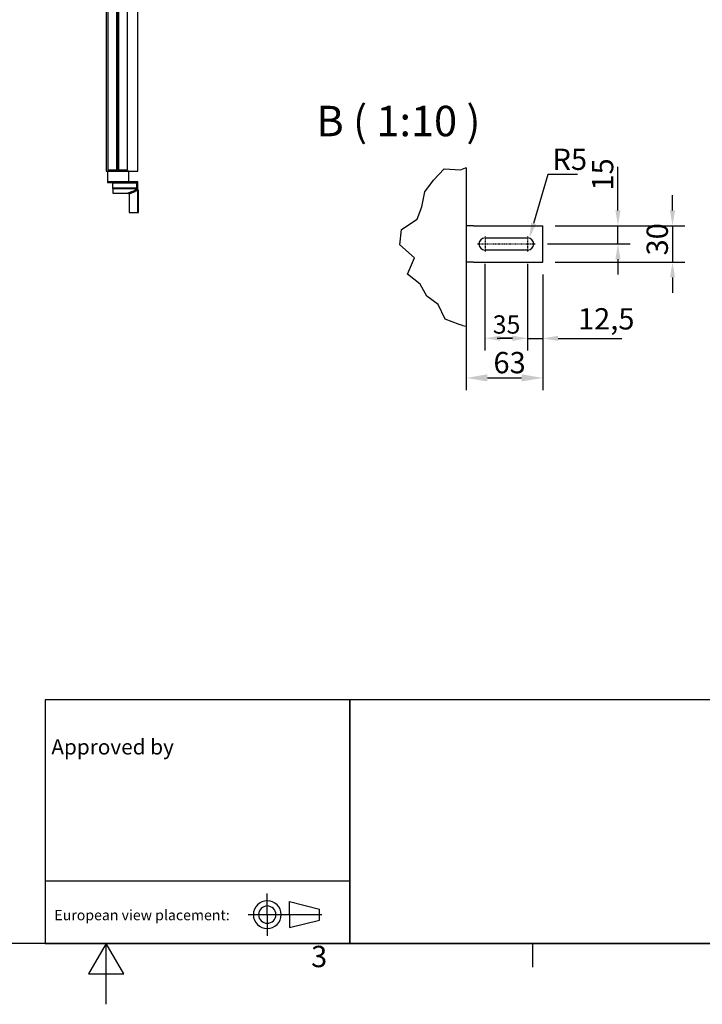
# Model space of a CAD drawing. Extents: x 5 to 3075, y 5 to 302.
# Drawn here: x 2321 to 2433, y 5 to 167 of the extents above; entities that cross this region are included whole.
import ezdxf
from ezdxf.enums import TextEntityAlignment as Align

# ---------------------------------------------------------------- set-up
doc = ezdxf.new("R2010")
doc.units = 0
doc.header["$LTSCALE"] = 0.5
doc.header["$MEASUREMENT"] = 0
doc.linetypes.add('CHAIN', pattern=[0.3543, 0.2362, -0.0295, 0.0591, -0.0295])
doc.layers.get('0').update_dxf_attribs({"linetype": 'CONTINUOUS'})
doc.layers.get('DEFPOINTS').update_dxf_attribs({"linetype": 'CONTINUOUS'})
for name, color, linetype in [('6', 7, 'CONTINUOUS'), ('BREAK LINES(CIBES)', 7, 'CONTINUOUS'), ('CENTER MARK(CIBES)', 7, 'CONTINUOUS'), ('CENTERLINE(CIBES)', 7, 'CONTINUOUS'), ('DIMENSIONS(CIBES)', 7, 'CONTINUOUS'), ('SKETCH GEOMETRY(CIBES)', 7, 'CONTINUOUS'), ('SYMBOLS(CIBES)', 7, 'CONTINUOUS'), ('VISIBLE EDGES(CIBES)', 7, 'CONTINUOUS')]:
    doc.layers.add(name, color=color, linetype=linetype)
doc.styles.add('LD', font='ARIALUNI.TTF')
doc.styles.add('MÅTT', font='txt', dxfattribs={"height": 0.2})
doc.dimstyles.new('CIBES', dxfattribs={"dimscale": 7, "dimtxt": 3.5, "dimasz": 2.5, "dimexe": 2, "dimexo": 2, "dimgap": 0.762, "dimtad": 1, "dimdec": 1, "dimrnd": 1e-08, "dimtxsty": 'MÅTT', "dimcen": 0.09, "dimdle": 12, "dimclrd": 7, "dimclre": 7, "dimclrt": 7, "dimadec": 0, "dimazin": 2, "dimtfac": 1, "dimtmove": 0, "dimatfit": 3, "dimfxl": 1, "dimtolj": 1, "dimtzin": 0, "dimlwd": 25, "dimlwe": 25, "dimarcsym": 0})

# ---------------------------------------------------------------- blocks, each defined once
blk = doc.blocks.new('TITL_PRINCIPAL_A0')
for p, q in [((120, 39.36), (120, 0)), ((50, 10.21), (0, 10.21)), ((175.04, 10), (175.04, 0)), ((120, 0), (50.69, 0))]:
    blk.add_line(p, q)
at = {"layer": 'SKETCH GEOMETRY(CIBES)'}
for p, q in [((50, 40), (0, 40)), ((0, 40), (0, 0)), ((50, 40), (20, 40)), ((210, 40), (50, 40)), ((50, 40), (50, 0)), ((50, 0), (50, 40)), ((50, 33), (50, 40)), ((120, 40), (79.56, 40)), ((120, 40), (150, 40)), ((120, 0), (120, 40)), ((120, 40), (150, 40)), ((209, 40), (120, 40)), ((150, 40), (210, 40)), ((150, 15), (150, 40)), ((150, 40), (150, 0)), ((150, 40), (150, 27.5)), ((210, 0), (210, 40)), ((210, 40), (210, 15)), ((50, 30), (50, 10.21)), ((150, 29.94), (120, 29.94)), ((120, 15), (120, 27.5)), ((150, 27.5), (150, 15)), ((120, 19.99), (150, 19.99)), ((150, 0), (150, 15)), ((210, 15), (210, 0)), ((150, 10), (120, 10)), ((210, 10), (150, 10)), ((185, 10), (200, 10)), ((191.82, 0), (191.82, 10)), ((191.82, 10), (191.82, 0)), ((200, 10), (210, 10)), ((36.45, 4.72), (36.45, 8.19)), ((40.09, 4.72), (40.09, 6.85)), ((40.09, 6.85), (45.06, 5.61)), ((45.06, 3.83), (45.06, 5.61)), ((33.31, 4.72), (45.44, 4.72)), ((36.45, 4.72), (36.45, 1.25)), ((40.09, 4.72), (40.09, 2.6)), ((40.09, 2.6), (45.06, 3.83)), ((0, 0), (50, 0)), ((50, 0), (210, 0)), ((150, 0), (120, 0)), ((135, 0), (150, 0)), ((200, 0), (185, 0)), ((210, 0), (200, 0))]:
    blk.add_line(p, q, dxfattribs=at)
for radius, start, end in [(2.28, 0, 180), (1.42, 0, 180), (2.28, 180, 0), (1.42, 180, 0)]:
    blk.add_arc((36.45, 4.72), radius, start, end, dxfattribs=at)
at = {"insert": (1.5, 5.5), "char_height": 1.7, "width": 50, "attachment_point": 1, "style": 'LD'}
blk.add_mtext('European view placement:', dxfattribs=at)
at = {"layer": 'SYMBOLS(CIBES)', "color": 7, "style": 'LD'}
for s, height, p in [('SS-ISO 27681-1 m', 2.4, (120.89, 1.18)), ('A3,', 3, (192.49, 0.68))]:
    blk.add_text(s, height=height, dxfattribs=at).set_placement(p)
blk = doc.blocks.new('LD_20200403082142_000001B3')
blk.add_blockref('TITL_PRINCIPAL_A0', (0, 0))
at = {"layer": 'SYMBOLS(CIBES)', "color": 7, "style": 'LD'}
for s, height, p in [('EOS ID', 2, (120.2, 37.55)), ('Principal drawing', 4, (150.99, 34.67)), ('Approved by', 2.5, (1, 31.01)), ('Tender no', 2, (120.2, 27.48)), ('Landing information', 3, (150.99, 23.85)), ('Order no', 2, (120.2, 17.55)), ('Gen. Tolerances', 2, (121, 7)), ('Date', 2, (151, 7)), ('sheet', 2, (176.47, 7)), ('Scale:', 2, (195.89, 7))]:
    blk.add_text(s, height=height, dxfattribs=at).set_placement(p)
for s, p in [('5 of 6', (181.69, 2.3)), ('1:1', (203.99, 2.43))]:
    blk.add_text(s, height=3, dxfattribs=at).set_placement(p, align=Align.MIDDLE_CENTER)
blk = doc.blocks.new('BORD_PRINCIPAL_A0')
for p, q in [((400, 0), (0, 0)), ((200, 0), (197.11, -5)), ((200, -10), (200, 0)), ((202.89, -5), (200, 0)), ((270, 0), (270, -3.9)), ((197.11, -5), (202.89, -5))]:
    blk.add_line(p, q)
at = {"style": 'LD'}
blk.add_text('3', height=3.5, dxfattribs=at).set_placement((233.65, -3.9))
blk = doc.blocks.new('LD_20200403082142_000001B7')
blk.add_blockref('BORD_PRINCIPAL_A0', (0, 0))
blk = doc.blocks.new('LD_20200403082142_000001FE')
for p, q in [((-101.5, 0), (-101.5, -2)), ((-1.5, 0), (-101.5, 0)), ((-1.5, -22), (-1.5, 0)), ((-101.5, -2), (-3.5, -2)), ((-85.5, -2), (-85.5, -2.3)), ((-5.5, -2), (-85.5, -2)), ((-85.5, -2.3), (-85.5, -3.2)), ((-85.5, -3.2), (-5.5, -3.2)), ((-85.5, -3.2), (-85.5, -4.5)), ((-85.5, -4.5), (-85.5, -6)), ((-85.5, -6), (-85.5, -18)), ((-85.5, -18), (-85.5, -19.5)), ((-85.5, -19.5), (-85.5, -20.8)), ((-5.5, -20.8), (-85.5, -20.8)), ((-85.5, -20.8), (-85.5, -21.7)), ((-85.5, -21.7), (-85.5, -22)), ((-85.5, -22), (-5.5, -22)), ((-5.5, -2.3), (-5.5, -2)), ((-5.5, -3.2), (-5.5, -2.3)), ((-5.5, -4.5), (-5.5, -3.2)), ((-5.5, -6), (-5.5, -4.5)), ((-5.5, -18), (-5.5, -6)), ((-5.5, -19.5), (-5.5, -18)), ((-5.5, -20.8), (-5.5, -19.5)), ((-5.5, -21.7), (-5.5, -20.8)), ((-5.5, -22), (-5.5, -21.7)), ((-3.5, -2), (-3.5, -22)), ((-3.5, -22), (-1.5, -22))]:
    blk.add_line(p, q)
blk = doc.blocks.new('LD_20200403082142_00000200')
for p, q in [((-65, 2312), (-104.5, 2312)), ((-104.5, 2312), (-104.5, 0)), ((-65, 2287.2), (-65, 2312)), ((-40, 2312), (-65, 2312)), ((-65, 2312), (-65, 2287.2)), ((0, 2312), (-40, 2312)), ((-40, 2312), (-40, 2292)), ((-37, 2309), (-3, 2309)), ((-37, 2292), (-37, 2309)), ((-3, 2309), (-3, 2103)), ((0, 2100), (0, 2312)), ((-81, 2287.2), (-81, 2285.2)), ((-27, 2287.2), (-81, 2287.2)), ((-81, 2285.2), (-29, 2285.2)), ((-81, 2285.2), (-81, 2171.7)), ((-40, 2285.2), (-81, 2285.2)), ((-40, 2292), (-37, 2292)), ((-40, 2171.7), (-40, 2285.2)), ((-29, 2285.2), (-29, 2189.8)), ((-27, 2189.8), (-27, 2287.2)), ((-81, 2255.2), (-95, 2255.2)), ((-95, 2255.2), (-95, 2095)), ((-92.5, 2252.8), (-81, 2252.8)), ((-92.5, 2095), (-92.5, 2252.8)), ((-81, 2252.8), (-81, 2255.2)), ((-83.6, 2206.2), (-83.6, 2204.2)), ((-81, 2206.2), (-83.6, 2206.2)), ((-83.6, 2204.2), (-81, 2204.2)), ((0, 2220), (0, 2219.5)), ((1, 2220), (0, 2220)), ((0, 2219.5), (0, 2217.9)), ((0, 2217.9), (0, 2215.7)), ((0, 2215.7), (0, 2213)), ((0, 2213), (0, 2210.3)), ((0, 2210.3), (0, 2208.1)), ((0, 2208.1), (0, 2206.5)), ((0, 2206.5), (0, 2206)), ((0, 2206), (1, 2206)), ((1, 2219.5), (1, 2220)), ((1, 2217.9), (1, 2219.5)), ((1, 2215.7), (1, 2217.9)), ((1, 2213), (1, 2215.7)), ((1, 2210.3), (1, 2213)), ((1, 2208.1), (1, 2210.3)), ((1, 2206.5), (1, 2208.1)), ((1, 2206), (1, 2206.5)), ((-81, 2171.7), (-40, 2171.7)), ((-74.6, 2171.7), (-74.6, 2157.2)), ((-72.6, 2155.2), (-72.6, 2171.7)), ((-65, 0), (-65, 2171.7)), ((-65, 2171.7), (-65, 0)), ((-60, 2171.7), (-60, 2095)), ((-57.5, 2095), (-57.5, 2171.7)), ((-42, 2171.7), (-42, 2157.2)), ((-40, 2191.8), (-40, 2171.7)), ((-29, 2191.8), (-40, 2191.8)), ((-40, 2171.7), (-38, 2171.7)), ((-40, 2155.2), (-40, 2171.7)), ((-38, 2171.7), (-38, 2189.8)), ((-38, 2189.8), (-29, 2189.8)), ((-29, 2189.8), (-29, 2191.8)), ((-29, 2189.8), (-27, 2189.8)), ((-83.6, 2157.2), (-83.6, 2155.2)), ((-74.6, 2157.2), (-83.6, 2157.2)), ((-83.6, 2155.2), (-72.6, 2155.2)), ((-51, 2157.2), (-51, 2155.2)), ((-42, 2157.2), (-51, 2157.2)), ((-51, 2155.2), (-40, 2155.2)), ((-31, 2120), (-34, 2120)), ((-34, 2120), (-34, 2100)), ((-31, 2103), (-31, 2120)), ((-3, 2103), (-31, 2103)), ((-69, 2095), (-99, 2095)), ((-99, 2095), (-99, 5)), ((-69, 5), (-69, 2095)), ((-34, 2095), (-64, 2095)), ((-64, 2095), (-64, 5)), ((-34, 2100), (0, 2100)), ((-34, 5), (-34, 2095)), ((0, 0), (0, 2100)), ((-104.5, 0), (-65, 0)), ((-30, 0), (-100, 0)), ((-100, 0), (-100, -35)), ((-99, 5), (-69, 5)), ((-65, 0), (0, 0)), ((-64, 5), (-34, 5)), ((-30, -35), (-30, 0)), ((-100, -35), (-30, -35))]:
    blk.add_line(p, q)
blk = doc.blocks.new('LD_20200403082142_00000204')
for p, q in [((-84, 0), (-84, -0.5)), ((-6, 0), (-84, 0)), ((-7.4, -0.8), (-6, 0)), ((-3.7, -0.5), (-6, 0)), ((-6, 0), (-6, -3)), ((-84, -0.5), (-84, -1.8)), ((-7.4, -0.8), (-84, -1.8)), ((-84, -1.8), (-84, -3.7)), ((-84, -3.7), (-84, -6)), ((-84, -6), (-84, -15)), ((-84, -15), (-34.3, -15)), ((-10.3, -6), (-34.3, -15)), ((-34.3, -15), (-10.3, -6)), ((-34.3, -15), (-30, -16.6)), ((-10.3, -6), (-30, -13.4)), ((-6, -7.6), (-30, -16.6)), ((-30, -16.6), (-10.3, -9.2)), ((-30, -13.4), (-30, -16.6)), ((-30, -16.6), (-30, -78)), ((-8.8, -3), (-10.3, -6)), ((-10.3, -6), (-8.8, -3)), ((-8.8, -3.4), (-10.3, -6)), ((-10.3, -6), (-8.8, -3.4)), ((-10.3, -6), (-8.1, -3.9)), ((-10.3, -6), (-8.2, -3.9)), ((-9.2, -8.8), (-10.3, -6)), ((-10.3, -9.2), (-10.3, -6)), ((-9.1, -3.9), (-9.1, -3.9)), ((-8.8, -3.4), (-7.4, -0.8)), ((-8.8, -3), (-7.4, -0.8)), ((-7.4, -0.8), (-8.1, -3.9)), ((-8.1, -3.9), (-6, -3)), ((-6, -3), (-4.9, -3.2)), ((-4.9, -7.2), (-6, -7.6)), ((-3.7, -7.2), (-6, -7.6)), ((-4.9, -3.2), (-3.9, -3.9)), ((-3.9, -6.8), (-4.9, -7.2)), ((-3.9, -3.9), (-3.2, -4.9)), ((-3.2, -6.4), (-3.9, -6.8)), ((-1.8, -1.8), (-3.7, -0.5)), ((-1.8, -6.8), (-3.7, -7.2)), ((-3.2, -4.9), (-3, -6)), ((-3, -6), (-3.2, -6.4)), ((-3, -6), (0, -6)), ((-0.5, -3.7), (-1.8, -1.8)), ((-0.5, -6.4), (-1.8, -6.8)), ((-1.8, -78), (-1.8, -6.8)), ((0, -6), (-0.5, -3.7)), ((0, -6), (-0.5, -6.4)), ((0, -78), (0, -6)), ((-30, -78), (-6, -78)), ((-6, -78), (-3.7, -78)), ((-3.7, -78), (-1.8, -78)), ((-1.8, -78), (-0.5, -78)), ((-0.5, -78), (0, -78))]:
    blk.add_line(p, q)
blk = doc.blocks.new('*D107')
at = {"layer": 'DEFPOINTS', "color": 0, "linetype": 'Continuous'}
for p in [(117.1, 178.2), (240.5, 178.2), (104.6, 148.2)]:
    blk.add_point(p, dxfattribs=at)
at = {"layer": 'DIMENSIONS(CIBES)', "color": 7, "linetype": 'Continuous'}
for p, q in [((240.5, 203.2), (240.5, 274.9)), ((137.1, 178.2), (260.5, 178.2)), ((124.6, 148.2), (260.5, 148.2)), ((240.5, 123.2), (240.5, 98.2))]:
    blk.add_line(p, q, dxfattribs=at)
for points in [[(236.3, 203.2), (244.6, 203.2), (240.5, 178.2)], [(236.3, 123.2), (244.6, 123.2), (240.5, 148.2)]]:
    blk.add_solid(points, dxfattribs=at)
at = {"layer": 'DIMENSIONS(CIBES)', "color": 7, "linetype": 'Continuous', "insert": (197.8, 235.8), "char_height": 35, "attachment_point": 1, "rotation": 90, "style": 'MÅTT'}
blk.add_mtext('\\A1;15', dxfattribs=at)
blk = doc.blocks.new('*D108')
at = {"layer": 'DEFPOINTS', "color": 0, "linetype": 'Continuous'}
for p in [(92.1, 135.7), (117.1, 118.2), (92.1, -6.8)]:
    blk.add_point(p, dxfattribs=at)
at = {"layer": 'DIMENSIONS(CIBES)', "color": 7, "linetype": 'Continuous'}
for p, q in [((92.1, 115.7), (92.1, -26.8)), ((117.1, 98.2), (117.1, -26.8)), ((67.1, -6.8), (42.1, -6.8)), ((142.1, -6.8), (247, -6.8))]:
    blk.add_line(p, q, dxfattribs=at)
for points in [[(67.1, -2.6), (67.1, -10.9), (92.1, -6.8)], [(142.1, -2.6), (142.1, -10.9), (117.1, -6.8)]]:
    blk.add_solid(points, dxfattribs=at)
at = {"layer": 'DIMENSIONS(CIBES)', "color": 7, "linetype": 'Continuous', "insert": (174.8, 42.8), "char_height": 35, "attachment_point": 1, "style": 'MÅTT'}
blk.add_mtext('\\A1;12,5', dxfattribs=at)
blk = doc.blocks.new('*D109')
at = {"layer": 'DEFPOINTS', "color": 0, "linetype": 'Continuous'}
for p in [(117.1, 118.2), (-8.9, 76.7), (117.1, -71.7)]:
    blk.add_point(p, dxfattribs=at)
at = {"layer": 'DIMENSIONS(CIBES)', "color": 7, "linetype": 'Continuous'}
for p, q in [((117.1, 98.2), (117.1, -91.7)), ((26.1, -71.7), (82.1, -71.7))]:
    blk.add_line(p, q, dxfattribs=at)
for points in [[(26.1, -65.8), (26.1, -77.5), (-8.9, -71.7)], [(82.1, -65.8), (82.1, -77.5), (117.1, -71.7)]]:
    blk.add_solid(points, dxfattribs=at)
at = {"layer": 'DIMENSIONS(CIBES)', "color": 7, "linetype": 'Continuous', "insert": (36, -29.1), "char_height": 35, "attachment_point": 1, "style": 'MÅTT'}
blk.add_mtext('\\A1;63', dxfattribs=at)
blk = doc.blocks.new('*D110')
at = {"layer": 'DEFPOINTS', "color": 0, "linetype": 'Continuous'}
for p in [(117.1, 178.2), (330.1, 178.2), (117.1, 118.2)]:
    blk.add_point(p, dxfattribs=at)
at = {"layer": 'DIMENSIONS(CIBES)', "color": 7, "linetype": 'Continuous'}
for p, q in [((330.1, 203.2), (330.1, 228.2)), ((137.1, 178.2), (350.1, 178.2)), ((137.1, 118.2), (350.1, 118.2)), ((330.1, 93.2), (330.1, 68.2))]:
    blk.add_line(p, q, dxfattribs=at)
for points in [[(325.9, 203.2), (334.3, 203.2), (330.1, 178.2)], [(325.9, 93.2), (334.3, 93.2), (330.1, 118.2)]]:
    blk.add_solid(points, dxfattribs=at)
at = {"layer": 'DIMENSIONS(CIBES)', "color": 7, "linetype": 'Continuous', "insert": (287.5, 129.3), "char_height": 35, "attachment_point": 1, "rotation": 90, "style": 'MÅTT'}
blk.add_mtext('\\A1;30', dxfattribs=at)
blk = doc.blocks.new('*D111')
at = {"layer": 'DEFPOINTS', "color": 0, "linetype": 'Continuous'}
for p in [(22.1, 135.7), (92.1, 135.7), (22.1, -6.6)]:
    blk.add_point(p, dxfattribs=at)
at = {"layer": 'DIMENSIONS(CIBES)', "color": 7, "linetype": 'Continuous'}
for p, q in [((22.1, 115.7), (22.1, -26.6)), ((92.1, 115.7), (92.1, -26.6)), ((67.1, -6.6), (47.1, -6.6))]:
    blk.add_line(p, q, dxfattribs=at)
for points in [[(47.1, -2.4), (47.1, -10.8), (22.1, -6.6)], [(67.1, -2.4), (67.1, -10.8), (92.1, -6.6)]]:
    blk.add_solid(points, dxfattribs=at)
at = {"layer": 'DIMENSIONS(CIBES)', "color": 7, "linetype": 'Continuous', "insert": (34.8, 31), "char_height": 30, "attachment_point": 1, "style": 'MÅTT'}
blk.add_mtext('\\A1;35', dxfattribs=at)
blk = doc.blocks.new('*D112')
at = {"layer": 'DEFPOINTS', "color": 0, "linetype": 'Continuous'}
for p in [(92.1, 148.2), (94.9, 157.8)]:
    blk.add_point(p, dxfattribs=at)
at = {"layer": 'DIMENSIONS(CIBES)', "color": 7, "linetype": 'Continuous'}
for p, q in [((125.4, 262.1), (101.9, 181.8)), ((173.9, 262.1), (125.4, 262.1))]:
    blk.add_line(p, q, dxfattribs=at)
blk.add_solid([(97.9, 182.9), (105.9, 180.6), (94.9, 157.8)], dxfattribs=at)
at = {"layer": 'DIMENSIONS(CIBES)', "color": 7, "linetype": 'Continuous', "insert": (133, 304.7), "char_height": 35, "attachment_point": 1, "style": 'MÅTT'}
blk.add_mtext('\\A1;R5', dxfattribs=at)
blk = doc.blocks.new('B4_DOOR_DETAIL_SIDE')
for p, q in [((240.45, 148.18), (240.45, 178.18)), ((330.1, 178.18), (330.1, 118.18)), ((-8.86, 13.1), (-8.86, -91.68)), ((92.14, -6.78), (117.14, -6.78))]:
    blk.add_line(p, q)
at = {"layer": 'BREAK LINES(CIBES)'}
for p, q in [((-62.36, 253.16), (-45.09, 271.56)), ((-45.09, 271.56), (-17.76, 269.73)), ((-17.76, 269.73), (-14.86, 270.79)), ((-8.86, 272.96), (-14.86, 270.79)), ((-76.53, 233.52), (-62.36, 253.16)), ((-81.68, 209.38), (-76.53, 233.52)), ((-89.37, 188.98), (-81.68, 209.38)), ((-115.23, 171.69), (-89.37, 188.98)), ((-117.95, 146.6), (-115.23, 171.69)), ((-93.75, 125.3), (-117.95, 146.6)), ((-105.04, 98.52), (-93.75, 125.3)), ((-84.15, 82.39), (-105.04, 98.52)), ((-73.16, 62.51), (-84.15, 82.39)), ((-54.9, 48.93), (-73.16, 62.51)), ((-43.34, 24.66), (-54.9, 48.93)), ((-20.5, 15.93), (-43.34, 24.66)), ((-14.86, 14.56), (-20.5, 15.93)), ((-14.86, 14.56), (-8.86, 13.1))]:
    blk.add_line(p, q, dxfattribs=at)
at = {"layer": 'CENTER MARK(CIBES)', "linetype": 'CHAIN'}
for p, q in [((22.14, 160.68), (22.14, 135.68)), ((92.14, 160.68), (92.14, 135.68))]:
    blk.add_line(p, q, dxfattribs=at)
at = {"layer": 'CENTERLINE(CIBES)', "linetype": 'CHAIN'}
blk.add_line((9.64, 148.18), (104.64, 148.18), dxfattribs=at)
at = {"layer": 'VISIBLE EDGES(CIBES)'}
for p, q in [((-8.86, 272.96), (-8.86, 13.1)), ((3.14, 178.18), (-8.86, 178.18)), ((3.14, 178.18), (117.14, 178.18)), ((117.14, 118.18), (117.14, 178.18)), ((22.14, 158.18), (92.14, 158.18)), ((92.14, 138.18), (22.14, 138.18)), ((3.14, 118.18), (-8.86, 118.18)), ((3.14, 118.18), (117.14, 118.18))]:
    blk.add_line(p, q, dxfattribs=at)
for centre, start, end in [((22.14, 148.18), 90, 270), ((92.14, 148.18), 270, 90)]:
    blk.add_arc(centre, 10, start, end, dxfattribs=at)
at = {"layer": 'DIMENSIONS(CIBES)', "color": 7, "linetype": 'Continuous'}
dim = blk.add_radius_dim(center=(92.14, 148.18), mpoint=(94.94, 157.78), dimstyle='CIBES', dxfattribs=at)
dim.commit()
dim.dimension.update_dxf_attribs({"geometry": '*D112', "text_midpoint": (153.47, 262.11)})
for base, p1, p2, angle, override, picture, middle in [((240.45, 178.18), (104.64, 148.18), (117.14, 178.18), 270, {"dimscale": 10, "dimtoh": 0, "dimlfac": 0.5, "dimtofl": 0, "dimatfit": 1}, '*D107', (240.45, 251.55)), ((22.14, -6.62), (92.14, 135.68), (22.14, 135.68), 180, {"dimscale": 10, "dimtxt": 3, "dimtoh": 0, "dimlfac": 0.5, "dimtofl": 0, "dimatfit": 1}, '*D111', (51.03, -6.62)), ((117.14, -71.68), (-8.86, 76.68), (117.14, 118.18), 180, {"dimscale": 10, "dimasz": 3.5, "dimtoh": 0, "dimlfac": 0.5, "dimse1": 1, "dimtofl": 0, "dimatfit": 1}, '*D109', (54.87, -71.68))]:
    dim = blk.add_linear_dim(base=base, p1=p1, p2=p2, angle=angle, dimstyle='CIBES', override=override, dxfattribs=at)
    dim.commit()
    dim.dimension.update_dxf_attribs({"geometry": picture, "text_midpoint": middle})
dim = blk.add_linear_dim(base=(330.1, 178.18), p1=(117.14, 118.18), p2=(117.14, 178.18), angle=90, dimstyle='CIBES', dxfattribs=at)
dim.commit()
dim.dimension.update_dxf_attribs({"geometry": '*D110', "text_midpoint": (330.1, 148.18)})
dim = blk.add_linear_dim(base=(92.14, -6.78), p1=(117.14, 118.18), p2=(92.14, 135.68), dimstyle='CIBES', override={"dimscale": 10, "dimtoh": 0, "dimlfac": 0.5, "dimtofl": 0, "dimatfit": 1}, dxfattribs=at)
dim.commit()
dim.dimension.update_dxf_attribs({"geometry": '*D108', "text_midpoint": (207.05, -6.78)})
blk = doc.blocks.new('LD_20200403082142_0000020E')
blk.add_blockref('B4_DOOR_DETAIL_SIDE', (0, 0))

msp = doc.modelspace()

# ---------------------------------------------------------------- block references
for name, p in [('LD_20200403082142_000001B7', (2135, 15)), ('LD_20200403082142_000001B3', (2325, 15))]:
    msp.add_blockref(name, p)
for name, p, xscale, yscale, zscale in [('LD_20200403082142_00000200', (2340.225, 141.75), 0.05, 0.05, 0.05), ('LD_20200403082142_0000020E', (2395, 115), 0.1, 0.1, 0.1), ('LD_20200403082142_000001FE', (2340.3, 140), 0.05, 0.05, 0.05), ('LD_20200403082142_00000204', (2340.3, 138.9), 0.05, 0.05, 0.05)]:
    msp.add_blockref(name, p, dxfattribs=dict(xscale=xscale, yscale=yscale, zscale=zscale))

# ---------------------------------------------------------------- texts
at = {"layer": '6', "insert": (2383, 150), "char_height": 5, "attachment_point": 5, "style": 'LD'}
msp.add_mtext('\\fArial Unicode MS|b0|i0|u0;\\C256;B ( 1:10 )', dxfattribs=at)

doc.saveas('drawing.dxf')
